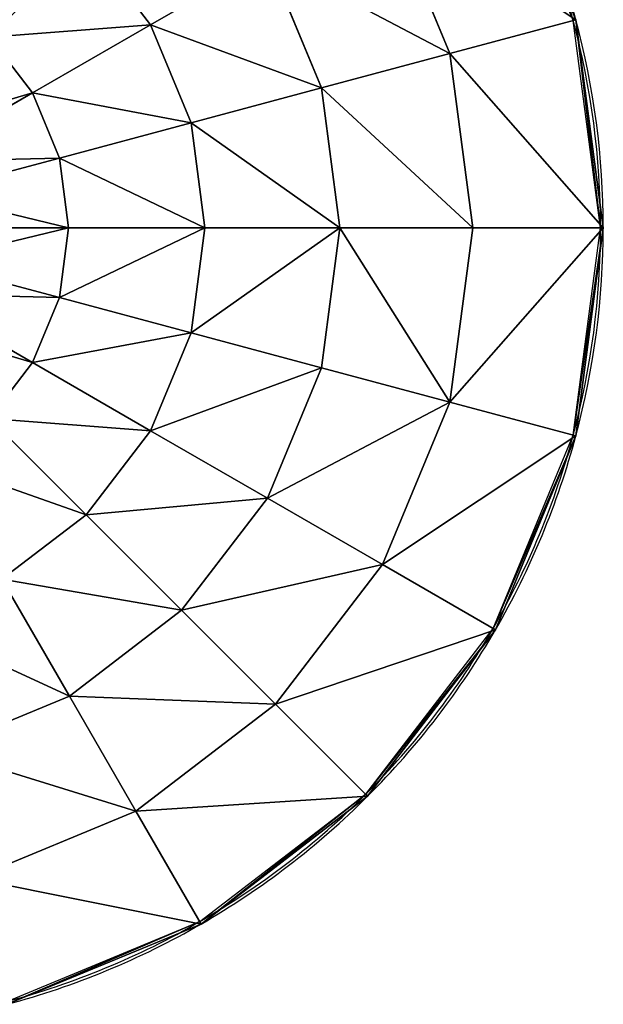
# Model space of a CAD drawing. Extents: x -319 to 316, y -316 to 316.
# Drawn here: x 87 to 316, y -305 to 82 of the extents above; entities that cross this region are included whole.
import ezdxf

# ---------------------------------------------------------------- set-up
doc = ezdxf.new("R2010")
doc.units = 0
doc.header["$MEASUREMENT"] = 0
doc.layers.add('FORMFONTS', color=241, linetype='CONTINUOUS')

# ---------------------------------------------------------------- blocks, each defined once
blk = doc.blocks.new('EXTRA_S3_SHADE')
at = {"layer": 'FORMFONTS'}
for p, q in [((361148, 57200, 290115), (407919, 52143, 263112)), ((361148, 57200, 342115), (407919, 52143, 369118)), ((366343, 57200, 302656), (418509, 52143, 288679)), ((366343, 57200, 329574), (418509, 52143, 343551)), ((368115, 57200, 316115), (422121, 52143, 316115)), ((391073, 52143, 241157), (407919, 52143, 263112)), ((428978, 43858, 428978), (391073, 52143, 391073)), ((407919, 52143, 369118), (391073, 52143, 391073)), ((407919, 52143, 263112), (418509, 52143, 288679)), ((418509, 52143, 343551), (407919, 52143, 369118)), ((454343, 43858, 236309), (407919, 52143, 263112)), ((454343, 43858, 395921), (407919, 52143, 369118)), ((418509, 52143, 288679), (422121, 52143, 316115)), ((470288, 43858, 357426), (418509, 52143, 343551)), ((470288, 43858, 274804), (418509, 52143, 288679)), ((422121, 52143, 316115), (418509, 52143, 343551)), ((422121, 52143, 316115), (475727, 43858, 316115)), ((395921, 43858, 454343), (428978, 43858, 428978)), ((422428, 32377, 500254), (395921, 43858, 454343)), ((454343, 43858, 236309), (428978, 43858, 203252)), ((428978, 43858, 428978), (454343, 43858, 395921)), ((466464, 32377, 466464), (428978, 43858, 428978)), ((500254, 32377, 422428), (454343, 43858, 395921)), ((454343, 43858, 395921), (470288, 43858, 357426)), ((500254, 32377, 209802), (454343, 43858, 236309)), ((470288, 43858, 274804), (454343, 43858, 236309)), ((521495, 32377, 371146), (470288, 43858, 357426)), ((521495, 32377, 261083), (470288, 43858, 274804)), ((475727, 43858, 316115), (470288, 43858, 274804)), ((470288, 43858, 357426), (475727, 43858, 316115)), ((475727, 43858, 316115), (528740, 32377, 316115)), ((371146, 32377, 521495), (422428, 32377, 500254)), ((422428, 32377, 500254), (466464, 32377, 466464)), ((448543, 17740, 545487), (422428, 32377, 500254)), ((466464, 32377, 466464), (500254, 32377, 422428)), ((503396, 17740, 503396), (466464, 32377, 466464)), ((500254, 32377, 422428), (521495, 32377, 371146)), ((545487, 17740, 448543), (500254, 32377, 422428)), ((521495, 32377, 261083), (500254, 32377, 209802)), ((571946, 17740, 384665), (521495, 32377, 371146)), ((571946, 17740, 247565), (521495, 32377, 261083)), ((528740, 32377, 316115), (521495, 32377, 261083)), ((521495, 32377, 371146), (528740, 32377, 316115)), ((528740, 32377, 316115), (580971, 17740, 316115)), ((384665, 17740, 571946), (448543, 17740, 545487)), ((474172, 0, 589878), (448543, 17740, 545487)), ((448543, 17740, 545487), (503396, 17740, 503396)), ((539642, 0, 539642), (503396, 17740, 503396)), ((503396, 17740, 503396), (545487, 17740, 448543)), ((545487, 17740, 448543), (571946, 17740, 384665)), ((571946, 17740, 247565), (545487, 17740, 183687)), ((589878, 0, 474172), (545487, 17740, 448543)), ((621458, 0, 234298), (571946, 17740, 247565)), ((580971, 17740, 316115), (571946, 17740, 247565)), ((571946, 17740, 384665), (580971, 17740, 316115)), ((621458, 0, 397931), (571946, 17740, 384665)), ((580971, 17740, 316115), (632230, 0, 316115)), ((474172, 0, 589878), (473633, -2800, 588945)), ((539642, 0, 539642), (538880, -2800, 538880)), ((589878, 0, 474172), (588945, -2800, 473633)), ((621458, 0, 234298), (620417, -2800, 234577)), ((621458, 0, 397931), (620417, -2800, 397652)), ((632230, 0, 316115), (631152, -2800, 316115))]:
    blk.add_line(p, q, dxfattribs=at)
at = {"layer": 'FORMFONTS', "extrusion": (-2.41542e-16, 1, -1.14578e-15)}
blk.add_arc((-316115, 316115, 0), 316115, 105, 120, dxfattribs=at)
at = {"layer": 'FORMFONTS', "extrusion": (-4.78828e-16, 1, -1.07369e-15)}
blk.add_arc((-316115, 316115, 0), 316115, 120, 135, dxfattribs=at)
at = {"layer": 'FORMFONTS', "extrusion": (-7.04621e-16, 1, -9.48954e-16)}
blk.add_arc((-316115, 316115, 0), 316115, 135, 150, dxfattribs=at)
at = {"layer": 'FORMFONTS', "extrusion": (-6.10833e-17, 1, -2.27966e-16)}
for centre, radius in [((-316115, 316115, 0), 316115), ((-316115, 316115, -2800), 315037)]:
    blk.add_arc(centre, radius, 195, 210, dxfattribs=at)
at = {"layer": 'FORMFONTS', "extrusion": (1.05799e-16, 1, -1.8325e-16)}
for centre, radius in [((-316115, 316115, 0), 316115), ((-316115, 316115, -2800), 315037)]:
    blk.add_arc(centre, radius, 150, 165, dxfattribs=at)
at = {"layer": 'FORMFONTS', "extrusion": (0, 1, -2.44333e-16)}
for centre, radius in [((-316115, 316115, 0), 316115), ((-316115, 316115, -2800), 315037)]:
    blk.add_arc(centre, radius, 180, 195, dxfattribs=at)
at = {"layer": 'FORMFONTS', "extrusion": (6.10833e-17, 1, -2.27966e-16)}
for centre, radius in [((-316115, 316115, 0), 316115), ((-316115, 316115, -2800), 315037)]:
    blk.add_arc(centre, radius, 165, 180, dxfattribs=at)
at = {"layer": 'FORMFONTS', "extrusion": (6.10833e-17, 1, -1.63672e-17)}
blk.add_arc((-316115, 316115, -2800), 315037, 105, 120, dxfattribs=at)
at = {"layer": 'FORMFONTS', "extrusion": (1.05799e-16, 1, -6.10833e-17)}
blk.add_arc((-316115, 316115, -2800), 315037, 120, 135, dxfattribs=at)
at = {"layer": 'FORMFONTS', "extrusion": (1.22167e-16, 1, -1.22167e-16)}
blk.add_arc((-316115, 316115, -2800), 315037, 135, 150, dxfattribs=at)
at = {"layer": 'FORMFONTS', "color": 7}
mesh = blk.add_polyface(dxfattribs=at)
corners = [(352884, 57200, 352884), (407919, 52143, 369118), (361148, 57200, 342115), (391073, 52143, 391073)]
mesh.append_faces([[corners[k] for k in face] for face in [(0, 1, 2), (1, 0, 3)]], dxfattribs={"vtx0": -1, "color": 7})
mesh = blk.add_polyface(dxfattribs=at)
corners = [(352884, 57200, 279345), (407919, 52143, 263112), (391073, 52143, 241157), (361148, 57200, 290115)]
mesh.append_faces([[corners[k] for k in face] for face in [(0, 1, 2), (1, 0, 3)]], dxfattribs={"vtx0": -1, "color": 7})
mesh = blk.add_polyface(dxfattribs=at)
corners = [(361148, 57200, 290115), (418509, 52143, 288679), (407919, 52143, 263112), (366343, 57200, 302656)]
mesh.append_faces([[corners[k] for k in face] for face in [(0, 1, 2), (1, 0, 3)]], dxfattribs={"vtx0": -1, "color": 7})
mesh = blk.add_polyface(dxfattribs=at)
corners = [(361148, 57200, 342115), (418509, 52143, 343551), (366343, 57200, 329574), (407919, 52143, 369118)]
mesh.append_faces([[corners[k] for k in face] for face in [(0, 1, 2), (1, 0, 3)]], dxfattribs={"vtx0": -1, "color": 7})
mesh = blk.add_polyface(dxfattribs=at)
corners = [(366343, 57200, 302656), (422121, 52143, 316115), (418509, 52143, 288679), (368115, 57200, 316115)]
mesh.append_faces([[corners[k] for k in face] for face in [(0, 1, 2), (1, 0, 3)]], dxfattribs={"vtx0": -1, "color": 7})
mesh = blk.add_polyface(dxfattribs=at)
corners = [(366343, 57200, 329574), (422121, 52143, 316115), (368115, 57200, 316115), (418509, 52143, 343551)]
mesh.append_faces([[corners[k] for k in face] for face in [(0, 1, 2), (1, 0, 3)]], dxfattribs={"vtx0": -1, "color": 7})
mesh = blk.add_polyface(dxfattribs=at)
corners = [(369118, 52143, 224311), (428978, 43858, 203252), (395921, 43858, 177887), (391073, 52143, 241157)]
mesh.append_faces([[corners[k] for k in face] for face in [(0, 1, 2), (1, 0, 3)]], dxfattribs={"vtx0": -1, "color": 7})
mesh = blk.add_polyface(dxfattribs=at)
corners = [(369118, 52143, 407919), (428978, 43858, 428978), (391073, 52143, 391073), (395921, 43858, 454343)]
mesh.append_faces([[corners[k] for k in face] for face in [(0, 1, 2), (1, 0, 3)]], dxfattribs={"vtx0": -1, "color": 7})
mesh = blk.add_polyface(dxfattribs=at)
corners = [(391073, 52143, 241157), (454343, 43858, 236309), (428978, 43858, 203252), (407919, 52143, 263112)]
mesh.append_faces([[corners[k] for k in face] for face in [(0, 1, 2), (1, 0, 3)]], dxfattribs={"vtx0": -1, "color": 7})
mesh = blk.add_polyface(dxfattribs=at)
corners = [(391073, 52143, 391073), (454343, 43858, 395921), (407919, 52143, 369118), (428978, 43858, 428978)]
mesh.append_faces([[corners[k] for k in face] for face in [(0, 1, 2), (1, 0, 3)]], dxfattribs={"vtx0": -1, "color": 7})
mesh = blk.add_polyface(dxfattribs=at)
corners = [(407919, 52143, 369118), (470288, 43858, 357426), (418509, 52143, 343551), (454343, 43858, 395921)]
mesh.append_faces([[corners[k] for k in face] for face in [(0, 1, 2), (1, 0, 3)]], dxfattribs={"vtx0": -1, "color": 7})
mesh = blk.add_polyface(dxfattribs=at)
corners = [(407919, 52143, 263112), (470288, 43858, 274804), (454343, 43858, 236309), (418509, 52143, 288679)]
mesh.append_faces([[corners[k] for k in face] for face in [(0, 1, 2), (1, 0, 3)]], dxfattribs={"vtx0": -1, "color": 7})
mesh = blk.add_polyface(dxfattribs=at)
corners = [(418509, 52143, 288679), (475727, 43858, 316115), (470288, 43858, 274804), (422121, 52143, 316115)]
mesh.append_faces([[corners[k] for k in face] for face in [(0, 1, 2), (1, 0, 3)]], dxfattribs={"vtx0": -1, "color": 7})
mesh = blk.add_polyface(dxfattribs=at)
corners = [(418509, 52143, 343551), (475727, 43858, 316115), (422121, 52143, 316115), (470288, 43858, 357426)]
mesh.append_faces([[corners[k] for k in face] for face in [(0, 1, 2), (1, 0, 3)]], dxfattribs={"vtx0": -1, "color": 7})
mesh = blk.add_polyface(dxfattribs=at)
corners = [(357426, 43858, 470288), (422428, 32377, 500254), (395921, 43858, 454343), (371146, 32377, 521495)]
mesh.append_faces([[corners[k] for k in face] for face in [(0, 1, 2), (1, 0, 3)]], dxfattribs={"vtx0": -1, "color": 7})
mesh = blk.add_polyface(dxfattribs=at)
corners = [(395921, 43858, 454343), (466464, 32377, 466464), (428978, 43858, 428978), (422428, 32377, 500254)]
mesh.append_faces([[corners[k] for k in face] for face in [(0, 1, 2), (1, 0, 3)]], dxfattribs={"vtx0": -1, "color": 7})
mesh = blk.add_polyface(dxfattribs=at)
corners = [(428978, 43858, 203252), (500254, 32377, 209802), (466464, 32377, 165766), (454343, 43858, 236309)]
mesh.append_faces([[corners[k] for k in face] for face in [(0, 1, 2), (1, 0, 3)]], dxfattribs={"vtx0": -1, "color": 7})
mesh = blk.add_polyface(dxfattribs=at)
corners = [(428978, 43858, 428978), (500254, 32377, 422428), (454343, 43858, 395921), (466464, 32377, 466464)]
mesh.append_faces([[corners[k] for k in face] for face in [(0, 1, 2), (1, 0, 3)]], dxfattribs={"vtx0": -1, "color": 7})
mesh = blk.add_polyface(dxfattribs=at)
corners = [(454343, 43858, 395921), (521495, 32377, 371146), (470288, 43858, 357426), (500254, 32377, 422428)]
mesh.append_faces([[corners[k] for k in face] for face in [(0, 1, 2), (1, 0, 3)]], dxfattribs={"vtx0": -1, "color": 7})
mesh = blk.add_polyface(dxfattribs=at)
corners = [(454343, 43858, 236309), (521495, 32377, 261083), (500254, 32377, 209802), (470288, 43858, 274804)]
mesh.append_faces([[corners[k] for k in face] for face in [(0, 1, 2), (1, 0, 3)]], dxfattribs={"vtx0": -1, "color": 7})
mesh = blk.add_polyface(dxfattribs=at)
corners = [(470288, 43858, 274804), (528740, 32377, 316115), (521495, 32377, 261083), (475727, 43858, 316115)]
mesh.append_faces([[corners[k] for k in face] for face in [(0, 1, 2), (1, 0, 3)]], dxfattribs={"vtx0": -1, "color": 7})
mesh = blk.add_polyface(dxfattribs=at)
corners = [(470288, 43858, 357426), (528740, 32377, 316115), (475727, 43858, 316115), (521495, 32377, 371146)]
mesh.append_faces([[corners[k] for k in face] for face in [(0, 1, 2), (1, 0, 3)]], dxfattribs={"vtx0": -1, "color": 7})
mesh = blk.add_polyface(dxfattribs=at)
corners = [(371146, 32377, 521495), (448543, 17740, 545487), (422428, 32377, 500254), (384665, 17740, 571946)]
mesh.append_faces([[corners[k] for k in face] for face in [(0, 1, 2), (1, 0, 3)]], dxfattribs={"vtx0": -1, "color": 7})
mesh = blk.add_polyface(dxfattribs=at)
corners = [(422428, 32377, 500254), (503396, 17740, 503396), (466464, 32377, 466464), (448543, 17740, 545487)]
mesh.append_faces([[corners[k] for k in face] for face in [(0, 1, 2), (1, 0, 3)]], dxfattribs={"vtx0": -1, "color": 7})
mesh = blk.add_polyface(dxfattribs=at)
corners = [(466464, 32377, 466464), (545487, 17740, 448543), (500254, 32377, 422428), (503396, 17740, 503396)]
mesh.append_faces([[corners[k] for k in face] for face in [(0, 1, 2), (1, 0, 3)]], dxfattribs={"vtx0": -1, "color": 7})
mesh = blk.add_polyface(dxfattribs=at)
corners = [(500254, 32377, 422428), (571946, 17740, 384665), (521495, 32377, 371146), (545487, 17740, 448543)]
mesh.append_faces([[corners[k] for k in face] for face in [(0, 1, 2), (1, 0, 3)]], dxfattribs={"vtx0": -1, "color": 7})
mesh = blk.add_polyface(dxfattribs=at)
corners = [(500254, 32377, 209802), (571946, 17740, 247565), (545487, 17740, 183687), (521495, 32377, 261083)]
mesh.append_faces([[corners[k] for k in face] for face in [(0, 1, 2), (1, 0, 3)]], dxfattribs={"vtx0": -1, "color": 7})
mesh = blk.add_polyface(dxfattribs=at)
corners = [(521495, 32377, 261083), (580971, 17740, 316115), (571946, 17740, 247565), (528740, 32377, 316115)]
mesh.append_faces([[corners[k] for k in face] for face in [(0, 1, 2), (1, 0, 3)]], dxfattribs={"vtx0": -1, "color": 7})
mesh = blk.add_polyface(dxfattribs=at)
corners = [(528740, 32377, 316115), (571946, 17740, 384665), (580971, 17740, 316115), (521495, 32377, 371146)]
mesh.append_faces([[corners[k] for k in face] for face in [(0, 1, 2), (1, 0, 3)]], dxfattribs={"vtx0": -1, "color": 7})
mesh = blk.add_polyface(dxfattribs=at)
corners = [(384665, 17740, 571946), (474172, 0, 589878), (448543, 17740, 545487), (397931, 0, 621458)]
mesh.append_faces([[corners[k] for k in face] for face in [(0, 1, 2), (1, 0, 3)]], dxfattribs={"vtx0": -1, "color": 7})
mesh = blk.add_polyface(dxfattribs=at)
corners = [(448543, 17740, 545487), (539642, 0, 539642), (503396, 17740, 503396), (474172, 0, 589878)]
mesh.append_faces([[corners[k] for k in face] for face in [(0, 1, 2), (1, 0, 3)]], dxfattribs={"vtx0": -1, "color": 7})
mesh = blk.add_polyface(dxfattribs=at)
corners = [(503396, 17740, 503396), (589878, 0, 474172), (545487, 17740, 448543), (539642, 0, 539642)]
mesh.append_faces([[corners[k] for k in face] for face in [(0, 1, 2), (1, 0, 3)]], dxfattribs={"vtx0": -1, "color": 7})
mesh = blk.add_polyface(dxfattribs=at)
corners = [(545487, 17740, 183687), (621458, 0, 234298), (589878, 0, 158057), (571946, 17740, 247565)]
mesh.append_faces([[corners[k] for k in face] for face in [(0, 1, 2), (1, 0, 3)]], dxfattribs={"vtx0": -1, "color": 7})
mesh = blk.add_polyface(dxfattribs=at)
corners = [(545487, 17740, 448543), (621458, 0, 397931), (571946, 17740, 384665), (589878, 0, 474172)]
mesh.append_faces([[corners[k] for k in face] for face in [(0, 1, 2), (1, 0, 3)]], dxfattribs={"vtx0": -1, "color": 7})
mesh = blk.add_polyface(dxfattribs=at)
corners = [(571946, 17740, 247565), (632230, 0, 316115), (621458, 0, 234298), (580971, 17740, 316115)]
mesh.append_faces([[corners[k] for k in face] for face in [(0, 1, 2), (1, 0, 3)]], dxfattribs={"vtx0": -1, "color": 7})
mesh = blk.add_polyface(dxfattribs=at)
corners = [(571946, 17740, 384665), (632230, 0, 316115), (580971, 17740, 316115), (621458, 0, 397931)]
mesh.append_faces([[corners[k] for k in face] for face in [(0, 1, 2), (1, 0, 3)]], dxfattribs={"vtx0": -1, "color": 7})
mesh = blk.add_polyface(dxfattribs=at)
corners = [(473633, -2800, 588945), (397931, 0, 621458), (397653, -2800, 620417), (474172, 0, 589878)]
mesh.append_faces([[corners[k] for k in face] for face in [(0, 1, 2), (1, 0, 3)]], dxfattribs={"vtx0": -1, "color": 7})
mesh = blk.add_polyface(dxfattribs=at)
corners = [(538880, -2800, 538880), (474172, 0, 589878), (473633, -2800, 588945), (539642, 0, 539642)]
mesh.append_faces([[corners[k] for k in face] for face in [(0, 1, 2), (1, 0, 3)]], dxfattribs={"vtx0": -1, "color": 7})
mesh = blk.add_polyface(dxfattribs=at)
corners = [(589878, 0, 474172), (538880, -2800, 538880), (588945, -2800, 473633), (539642, 0, 539642)]
mesh.append_faces([[corners[k] for k in face] for face in [(0, 1, 2), (1, 0, 3)]], dxfattribs={"vtx0": -1, "color": 7})
mesh = blk.add_polyface(dxfattribs=at)
corners = [(589878, 0, 158057), (620417, -2800, 234577), (588945, -2800, 158596), (621458, 0, 234298)]
mesh.append_faces([[corners[k] for k in face] for face in [(0, 1, 2), (1, 0, 3)]], dxfattribs={"vtx0": -1, "color": 7})
mesh = blk.add_polyface(dxfattribs=at)
corners = [(621458, 0, 397931), (588945, -2800, 473633), (620417, -2800, 397652), (589878, 0, 474172)]
mesh.append_faces([[corners[k] for k in face] for face in [(0, 1, 2), (1, 0, 3)]], dxfattribs={"vtx0": -1, "color": 7})
mesh = blk.add_polyface(dxfattribs=at)
corners = [(632230, 0, 316115), (620417, -2800, 397652), (631152, -2800, 316115), (621458, 0, 397931)]
mesh.append_faces([[corners[k] for k in face] for face in [(0, 1, 2), (1, 0, 3)]], dxfattribs={"vtx0": -1, "color": 7})
mesh = blk.add_polyface(dxfattribs=at)
corners = [(621458, 0, 234298), (631152, -2800, 316115), (620417, -2800, 234577), (632230, 0, 316115)]
mesh.append_faces([[corners[k] for k in face] for face in [(0, 1, 2), (1, 0, 3)]], dxfattribs={"vtx0": -1, "color": 7})

msp = doc.modelspace()

# ---------------------------------------------------------------- block references
at = {"layer": 'FORMFONTS', "extrusion": (0, 1, 2.44333e-16), "xscale": 0.0009984139168439008, "yscale": 0.0009984139168439008, "zscale": -0.0009984139168439008, "rotation": 180}
msp.add_blockref('EXTRA_S3_SHADE', (315.61, 2061.98, 315.61), dxfattribs=at)
at = {"layer": 'FORMFONTS', "extrusion": (0, -1, -2.44333e-16), "xscale": 0.0009984139168439008, "yscale": 0.0009984139168439008, "zscale": 0.0009984139168439008}
msp.add_blockref('EXTRA_S3_SHADE', (-315.61, 2067.57, -315.61), dxfattribs=at)

doc.saveas('drawing.dxf')
